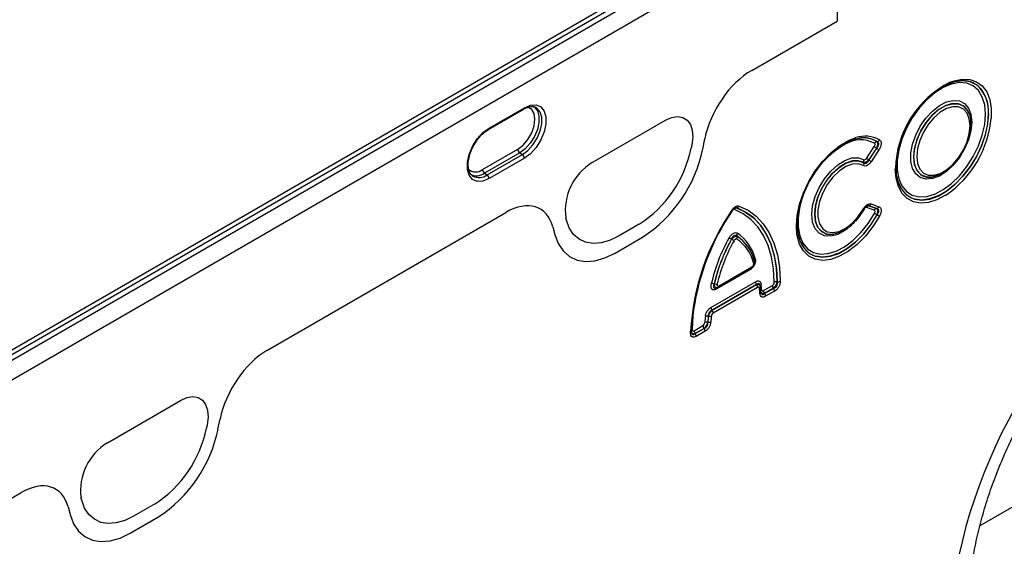
# Model space of a CAD drawing. Units: millimetres. Extents: x 3510 to 5339, y 3568 to 4583.
# Drawn here: x 4846 to 5004, y 3813 to 3897 of the extents above; entities that cross this region are included whole.
import ezdxf

# ---------------------------------------------------------------- set-up
doc = ezdxf.new("R2010")
doc.units = ezdxf.units.MM
doc.layers.add('3010230', color=7, linetype='Continuous')

# ---------------------------------------------------------------- blocks, each defined once
blk = doc.blocks.new('1261055_002_ISO_view')
for p, q in [((445.21, 149.32), (94.37, -53.22)), ((447.29, 149.75), (94.44, -53.94)), ((95.15, -54.39), (447.99, 149.3)), ((449.33, 146.9), (96.49, -56.8)), ((449.33, 146.9), (449.33, 127.99)), ((435.62, 120.07), (449.33, 127.99)), ((435.62, 120.07), (449.33, 127.99)), ((449.33, 128.98), (449.33, 127.99)), ((468.72, 118.35), (468.71, 118.34)), ((393.37, 110.59), (399.03, 113.86)), ((393.47, 110.82), (399.13, 114.09)), ((470.51, 113.14), (470.48, 113.23)), ((470.52, 113.13), (470.51, 113.14)), ((410.02, 105.29), (421.76, 112.07)), ((410.02, 105.29), (421.76, 112.07)), ((427.76, 107.47), (428.09, 109.1)), ((427.76, 107.47), (428.09, 109.1)), ((392.41, 104.19), (398.07, 107.46)), ((426.01, 108.14), (425.9, 107.63)), ((426.01, 108.14), (425.9, 107.63)), ((454.04, 105.97), (455.29, 107.86)), ((455.65, 107.6), (454.4, 105.71)), ((454.41, 105.7), (455.67, 107.6)), ((398.39, 106.86), (392.74, 103.6)), ((393.15, 103.32), (398.81, 106.58)), ((399.13, 105.99), (393.47, 102.72)), ((398.39, 106.86), (398.81, 106.58)), ((456.04, 107.34), (454.78, 105.43)), ((390.79, 103.18), (390.86, 103.14)), ((392.74, 103.6), (393.15, 103.32)), ((464.64, 102.97), (464.65, 102.97)), ((459.6, 101.17), (459.15, 102.16)), ((459.23, 101.93), (459.24, 101.91)), ((433.21, 98.04), (433.2, 98.04)), ((455.29, 97.65), (454.04, 98.1)), ((454.4, 98.38), (455.65, 97.93)), ((455.67, 97.93), (454.41, 98.38)), ((454.78, 98.67), (456.04, 98.22)), ((357.83, 75.17), (396.16, 97.3)), ((357.83, 75.17), (396.16, 97.3)), ((405.88, 96.07), (405.77, 96.46)), ((405.88, 96.07), (405.77, 96.46)), ((403.69, 95.01), (404.03, 93.78)), ((403.69, 95.01), (404.03, 93.78)), ((417.56, 95.42), (414.22, 93.49)), ((417.56, 95.42), (414.22, 93.49)), ((413.68, 90.79), (418.1, 93.35)), ((413.68, 90.79), (418.1, 93.35)), ((448.76, 93.8), (448.77, 93.8)), ((435.82, 90.24), (435.81, 90.25)), ((430.37, 85.55), (435.63, 88.58)), ((435.29, 88.09), (430.01, 85.04)), ((430.26, 85.32), (435.53, 88.36)), ((429.08, 82.07), (436.22, 86.19)), ((436.39, 85.75), (429.25, 81.62)), ((429.26, 81.61), (436.4, 85.73)), ((436.4, 85.73), (436.39, 85.75)), ((437.09, 84.54), (437.01, 85.42)), ((437.51, 84.77), (438.93, 85.59)), ((439.7, 86.2), (439.72, 86.19)), ((436.57, 85.28), (429.43, 81.16)), ((429.94, 85.19), (430.08, 85.23)), ((439.1, 85.14), (437.68, 84.32)), ((437.68, 84.3), (439.11, 85.13)), ((437.68, 84.32), (437.68, 84.3)), ((439.29, 84.68), (437.85, 83.86)), ((439.11, 85.13), (439.1, 85.14)), ((428.66, 80.66), (428.65, 80.67)), ((429.25, 81.62), (429.26, 81.61)), ((426.37, 78.34), (427.79, 79.16)), ((428.56, 79.71), (428.58, 79.7)), ((425.81, 77.96), (425.81, 78.25)), ((427.96, 78.71), (426.54, 77.89)), ((426.54, 77.87), (427.98, 78.7)), ((426.54, 77.89), (426.54, 77.87)), ((428.15, 78.25), (426.72, 77.43)), ((427.98, 78.7), (427.96, 78.71)), ((332.23, 60.39), (343.98, 67.17)), ((332.23, 60.39), (343.98, 67.17)), ((503.2, 64.96), (472.24, 47.08)), ((348.23, 63.24), (348.12, 62.72)), ((348.23, 63.24), (348.12, 62.72)), ((349.97, 62.57), (350.3, 64.19)), ((349.97, 62.57), (350.3, 64.19)), ((227.44, -0.11), (318.38, 52.39)), ((227.44, -0.11), (318.38, 52.39)), ((328.1, 51.17), (327.99, 51.56)), ((328.1, 51.17), (327.99, 51.56)), ((325.91, 50.11), (326.24, 48.87)), ((325.91, 50.11), (326.24, 48.87)), ((339.78, 50.52), (336.44, 48.59)), ((339.78, 50.52), (336.44, 48.59)), ((335.89, 45.89), (340.32, 48.45)), ((335.89, 45.89), (340.32, 48.45))]:
    blk.add_line(p, q)
at = {"flags": 128}
for points in [[(467.46, 118.19), (468.09, 118.42), (469.41, 118.69), (470.63, 118.63), (471.71, 118.26), (472.62, 117.58), (473.33, 116.62), (473.81, 115.41), (474.06, 113.98), (474.06, 112.43)], [(472.08, 117.45), (471.68, 117.77), (470.67, 118.25), (469.51, 118.41), (468.23, 118.25), (466.89, 117.76), (465.52, 116.97), (464.18, 115.91), (462.9, 114.6), (461.74, 113.1), (460.73, 111.45), (459.9, 109.71), (459.29, 107.95), (458.92, 106.21), (458.79, 104.57), (458.79, 104.56)], [(473.12, 113.05), (473, 114.53), (472.61, 115.8), (472, 116.83), (471.16, 117.58), (470.14, 118.01), (468.97, 118.11), (467.7, 117.89), (466.36, 117.34), (465.01, 116.48), (463.7, 115.36), (462.47, 114), (461.37, 112.46), (460.44, 110.8), (459.71, 109.06), (459.21, 107.33), (458.95, 105.65), (458.95, 104.09), (459.21, 102.71), (459.71, 101.55), (460.44, 100.66), (461.37, 100.07), (462.47, 99.8), (463.7, 99.86), (464.95, 100.22)], [(398.07, 107.46), (398.92, 108.11), (399.7, 109.01), (400.31, 110.07), (400.7, 111.18), (400.83, 112.25), (400.7, 113.16), (400.31, 113.82), (399.7, 114.17), (399.67, 114.18)], [(400.46, 114.35), (400.75, 114.18), (401.23, 113.6), (401.48, 112.76), (401.48, 111.73), (401.23, 110.61), (400.75, 109.47), (400.08, 108.41), (399.27, 107.52), (398.39, 106.86)], [(398.81, 106.58), (399.7, 107.24), (400.51, 108.15), (401.19, 109.22), (401.68, 110.37), (401.93, 111.51), (401.93, 112.55), (401.68, 113.39), (401.19, 113.99), (400.87, 114.17)], [(399.13, 114.09), (400.12, 114.49), (401.03, 114.54), (401.78, 114.22), (402.32, 113.56), (402.6, 112.62), (402.6, 111.47), (402.32, 110.2), (401.78, 108.92), (401.03, 107.73), (400.12, 106.72), (399.13, 105.99)], [(470.92, 111.78), (470.78, 110.4), (470.4, 108.94), (469.77, 107.48), (468.94, 106.1), (467.96, 104.88), (466.87, 103.88), (465.74, 103.14), (464.62, 102.73), (463.58, 102.64), (462.66, 102.9), (461.93, 103.49), (461.42, 104.36), (461.16, 105.49), (461.16, 106.8), (461.42, 108.23), (461.93, 109.7), (462.66, 111.12), (463.58, 112.43), (464.62, 113.55), (465.74, 114.43), (466.87, 115.01), (467.96, 115.26), (468.94, 115.17), (469.77, 114.75), (470.4, 114.01), (470.78, 113), (470.92, 111.78)], [(470.48, 113.23), (470.26, 113.66), (469.63, 114.35), (468.8, 114.72), (467.82, 114.75), (466.75, 114.43), (465.64, 113.79), (464.57, 112.87), (463.59, 111.71), (462.76, 110.38), (462.13, 108.97), (461.74, 107.55), (461.6, 106.2), (461.74, 105.01), (462.13, 104.04), (462.73, 103.37)], [(462.77, 103.36), (462.15, 104.04), (461.75, 105.01), (461.62, 106.2), (461.75, 107.54), (462.15, 108.96), (462.77, 110.37), (463.6, 111.7), (464.58, 112.86), (465.65, 113.78), (466.76, 114.42), (467.83, 114.73), (468.81, 114.71), (469.64, 114.34), (470.26, 113.65), (470.52, 113.13)], [(462.1, 106.28), (462.22, 105.16), (462.59, 104.26), (463.17, 103.62), (463.94, 103.27), (464.86, 103.25), (465.86, 103.54), (466.89, 104.14), (467.89, 105), (468.81, 106.08), (469.58, 107.32), (470.17, 108.64), (470.53, 109.96), (470.66, 111.22), (470.53, 112.33), (470.17, 113.23), (469.58, 113.87), (468.81, 114.22), (467.89, 114.24), (466.89, 113.95), (465.86, 113.36), (464.86, 112.49), (463.94, 111.41), (463.17, 110.17), (462.59, 108.86), (462.22, 107.53), (462.1, 106.28)], [(421.76, 112.07), (422.76, 112.52), (423.71, 112.67), (424.55, 112.53), (425.25, 112.1), (425.77, 111.4), (426.07, 110.48), (426.15, 109.37), (426.01, 108.14)], [(421.76, 112.07), (422.76, 112.52), (423.71, 112.67), (424.55, 112.53), (425.25, 112.1), (425.77, 111.4), (426.07, 110.48), (426.15, 109.37), (426.01, 108.14)], [(459.62, 101.12), (459.9, 100.7), (460.73, 99.92), (461.74, 99.44), (462.9, 99.28), (464.18, 99.44), (465.52, 99.93), (466.89, 100.72), (468.23, 101.79), (469.51, 103.09), (470.67, 104.59), (471.68, 106.24), (472.51, 107.98), (473.11, 109.74), (473.49, 111.48), (473.62, 113.12)], [(473.6, 113.13), (473.47, 111.48), (473.1, 109.75), (472.49, 107.98), (471.67, 106.25), (470.66, 104.6), (469.49, 103.1), (468.22, 101.8), (466.88, 100.73), (465.51, 99.94), (464.17, 99.46), (462.89, 99.29), (461.85, 99.42)], [(464.95, 100.22), (465.01, 100.25), (466.36, 100.96), (467.7, 101.95), (468.97, 103.19), (470.14, 104.65), (471.16, 106.26), (472, 107.97), (472.61, 109.71), (473, 111.42), (473.12, 113.05)], [(470.52, 113.13), (470.66, 112.68), (470.79, 111.49)], [(393.47, 102.72), (392.49, 102.32), (391.58, 102.27), (390.82, 102.59), (390.28, 103.25), (390, 104.19), (390, 105.35), (390.28, 106.61), (390.82, 107.89), (391.58, 109.08), (392.49, 110.09), (393.47, 110.82)], [(470.79, 111.49), (470.66, 110.15), (470.26, 108.73), (469.64, 107.32), (468.81, 105.99), (467.83, 104.83), (466.76, 103.91), (465.65, 103.27), (464.58, 102.96), (463.6, 102.99), (462.77, 103.35), (462.77, 103.36)], [(442.88, 93.81), (442.79, 95.13), (442.92, 96.83), (443.3, 98.63), (443.93, 100.45), (444.78, 102.25), (445.82, 103.96), (447.02, 105.52), (448.33, 106.88), (449.72, 107.99), (451.14, 108.83), (452.35, 109.3)], [(455.73, 108.66), (454.72, 109.11), (453.55, 109.25), (452.28, 109.06), (450.94, 108.56), (449.58, 107.76), (448.25, 106.69), (446.98, 105.38), (445.83, 103.88), (444.83, 102.24), (444.02, 100.52), (443.41, 98.76), (443.04, 97.04), (442.92, 95.4), (443.04, 93.91), (443.41, 92.62), (444.02, 91.56), (444.83, 90.77), (445.78, 90.3)], [(450.91, 94.65), (450.56, 94.39), (449.41, 93.77), (448.29, 93.49), (447.28, 93.55), (446.43, 93.96), (445.79, 94.7), (445.39, 95.72), (445.25, 96.96), (445.39, 98.36), (445.79, 99.84), (446.43, 101.32), (447.28, 102.71), (448.29, 103.94), (449.41, 104.94), (450.56, 105.65), (451.69, 106.04), (452.73, 106.08), (453.64, 105.76), (453.64, 105.76)], [(453.59, 105.29), (452.75, 105.59), (451.77, 105.55), (450.7, 105.19), (449.62, 104.52), (448.58, 103.59), (447.63, 102.43), (446.84, 101.13), (446.23, 99.74), (445.86, 98.35), (445.73, 97.04), (445.86, 95.87), (446.23, 94.91), (446.84, 94.22), (447.63, 93.84), (448.58, 93.78), (448.76, 93.8)], [(448.77, 93.8), (448.6, 93.78), (447.65, 93.84), (446.85, 94.23), (446.25, 94.91), (445.87, 95.87), (445.75, 97.04), (445.87, 98.35), (446.25, 99.74), (446.85, 101.12), (447.65, 102.43), (448.6, 103.58), (449.64, 104.51), (450.72, 105.18), (451.78, 105.54), (452.76, 105.57), (453.6, 105.28), (453.6, 105.28)], [(453.56, 104.81), (452.72, 105.09), (451.75, 105.03), (450.7, 104.64), (449.64, 103.93), (448.64, 102.96), (447.75, 101.77), (447.02, 100.46), (446.52, 99.08), (446.25, 97.74), (446.25, 96.52), (446.52, 95.48), (447.02, 94.69), (447.75, 94.21), (448.64, 94.06), (449.64, 94.24), (450.7, 94.76), (451.75, 95.58), (452.72, 96.64), (453.56, 97.88)], [(466.75, 100.07), (466.72, 100.05), (465.34, 99.32), (463.99, 98.9), (462.72, 98.79), (461.57, 99.01), (460.57, 99.53), (459.75, 100.36), (459.15, 101.45), (458.79, 102.77), (458.66, 104.29)], [(459.24, 101.91), (459.29, 101.77), (459.62, 101.12)], [(433.2, 98.04), (434.63, 97.36), (435.91, 96.43), (437.03, 95.24), (437.96, 93.82), (438.7, 92.19), (439.24, 90.36), (439.58, 88.35), (439.7, 86.2)], [(439.72, 86.19), (439.6, 88.35), (439.26, 90.36), (438.72, 92.19), (437.98, 93.82), (437.04, 95.24), (435.93, 96.43), (434.64, 97.36), (433.21, 98.04)], [(433.57, 98.32), (435.03, 97.64), (436.34, 96.68), (437.47, 95.48), (438.42, 94.04), (439.18, 92.37), (439.73, 90.51), (440.07, 88.46), (440.2, 86.27)], [(432.49, 97.59), (432.49, 97.59), (432.48, 97.59), (432.47, 97.59), (432.45, 97.6)], [(439.23, 86.12), (439.11, 88.24), (438.78, 90.21), (438.24, 92.01), (437.51, 93.61), (436.6, 95.01), (435.5, 96.17), (434.24, 97.09), (432.84, 97.75)], [(456.13, 96.73), (455.07, 95.04), (453.85, 93.5), (452.53, 92.16), (451.14, 91.07), (449.72, 90.27), (448.33, 89.78), (447.02, 89.62), (445.82, 89.8), (444.78, 90.31), (443.93, 91.13), (443.3, 92.23), (442.92, 93.58), (442.88, 93.81)], [(443.11, 96.77), (443.08, 96.49), (443.08, 94.92), (443.34, 93.54), (443.84, 92.38), (444.58, 91.49), (445.51, 90.9), (446.62, 90.63), (447.85, 90.7), (449.17, 91.1), (450.52, 91.81), (451.86, 92.82), (453.14, 94.07), (454.3, 95.54), (455.32, 97.15)], [(445.78, 90.3), (445.83, 90.28), (446.98, 90.11), (448.25, 90.27), (449.58, 90.74), (450.94, 91.51), (452.28, 92.55), (453.55, 93.83), (454.72, 95.32), (455.73, 96.94)], [(455.71, 96.94), (454.7, 95.32), (453.53, 93.84), (452.26, 92.56), (450.92, 91.51), (449.57, 90.75), (448.23, 90.28), (446.97, 90.13), (445.85, 90.29)], [(453.64, 97.83), (452.73, 96.48), (452.26, 95.91)], [(414.22, 93.49), (412.81, 92.81), (411.44, 92.42), (410.15, 92.32), (408.96, 92.52), (407.92, 93.01), (407.04, 93.78), (406.35, 94.81), (405.88, 96.07)], [(414.22, 93.49), (412.81, 92.81), (411.44, 92.42), (410.15, 92.32), (408.96, 92.52), (407.92, 93.01), (407.04, 93.78), (406.35, 94.81), (405.88, 96.07)], [(404.03, 93.78), (404.58, 92.32), (405.37, 91.13), (406.38, 90.24), (407.59, 89.67), (408.97, 89.44), (410.46, 89.55), (412.05, 90.01), (413.68, 90.79)], [(404.03, 93.78), (404.58, 92.32), (405.37, 91.13), (406.38, 90.24), (407.59, 89.67), (408.97, 89.44), (410.46, 89.55), (412.05, 90.01), (413.68, 90.79)], [(449.98, 94.2), (449.64, 94.05), (448.77, 93.8)], [(426.29, 81.69), (426.19, 80.78), (426.07, 78.52)], [(425.95, 78.16), (425.95, 78.19), (425.94, 78.23)], [(343.98, 67.17), (344.98, 67.61), (345.93, 67.77), (346.77, 67.63), (347.47, 67.2), (347.98, 66.5), (348.29, 65.58), (348.37, 64.47), (348.23, 63.24)], [(343.98, 67.17), (344.98, 67.61), (345.93, 67.77), (346.77, 67.63), (347.47, 67.2), (347.98, 66.5), (348.29, 65.58), (348.37, 64.47), (348.23, 63.24)], [(336.44, 48.59), (335.03, 47.91), (333.66, 47.52), (332.37, 47.42), (331.18, 47.62), (330.14, 48.11), (329.26, 48.88), (328.57, 49.91), (328.1, 51.17)], [(336.44, 48.59), (335.03, 47.91), (333.66, 47.52), (332.37, 47.42), (331.18, 47.62), (330.14, 48.11), (329.26, 48.88), (328.57, 49.91), (328.1, 51.17)], [(326.24, 48.87), (326.79, 47.41), (327.59, 46.22), (328.6, 45.33), (329.81, 44.76), (331.18, 44.53), (332.68, 44.65), (334.27, 45.11), (335.89, 45.89)], [(326.24, 48.87), (326.79, 47.41), (327.59, 46.22), (328.6, 45.33), (329.81, 44.76), (331.18, 44.53), (332.68, 44.65), (334.27, 45.11), (335.89, 45.89)]]:
    blk.add_lwpolyline(points, dxfattribs=at)
for centre, radius, start, end in [((474.76, 103.84), 16.1, 116.9263, 178.3836), ((469.49, 114.51), 3.92, 53.1763, 101.5312), ((468.09, 113.58), 5.53, 355.2903, 47.2517), ((467.96, 113.55), 5.67, 355.6456, 43.3733), ((398.88, 114.06), 0.249, 305.3268, 5.9854), ((457.19, 114.06), 16.95, 304.3445, 354.4761), ((393.23, 110.8), 0.249, 305.1025, 6.0053), ((453.82, 104.89), 4.64, 60.2516, 108.4872), ((453.59, 105.18), 4.08, 58.6897, 100.7534), ((398.85, 107.5), 0.777, 182.8011, 234.3108), ((407.16, 111.48), 19.14, 302.9339, 348.3722), ((407.16, 111.48), 19.14, 302.9339, 348.3722), ((406.06, 111.94), 22.15, 302.9339, 348.3722), ((406.06, 111.94), 22.15, 302.9339, 348.3722), ((458.25, 95.04), 15.24, 119.9897, 173.4848), ((453.1, 104.23), 4.71, 61.9108, 121.6011), ((457.8, 110.96), 3.98, 231.025, 237.4504), ((455.79, 108.12), 0.54, 98.2841, 150.4482), ((453.53, 104.24), 3.98, 51.025, 57.4504), ((455.66, 109.19), 0.541, 278.2672, 330.4094), ((398.35, 105.95), 0.777, 2.8011, 54.3108), ((456.55, 109.07), 3.98, 231.025, 237.4504), ((414.7, 97.61), 9, 121.3589, 187.3348), ((414.7, 97.61), 9, 121.3589, 187.3348), ((454.08, 105.48), 0.528, 148.0764, 201.0904), ((453.11, 105.09), 0.528, 328.0334, 21.0726), ((452.27, 102.34), 3.98, 51.025, 57.4504), ((391.31, 105.5), 1.71, 226.6313, 310.0447), ((391.47, 105.3), 2.12, 239.8008, 306.677), ((391.86, 105.07), 2.18, 242.6476, 306.4244), ((393.19, 104.23), 0.777, 182.8011, 234.3108), ((392.7, 102.69), 0.777, 2.8011, 54.3108), ((463.11, 103.43), 4.2, 185.3566, 252.654), ((464.16, 105.4), 2.48, 234.8919, 281.0504), ((433.29, 97.55), 0.496, 100.3236, 155.5841), ((433.12, 98.53), 0.496, 280.3279, 335.596), ((454.49, 97.89), 0.495, 100.3539, 155.6696), ((454.33, 98.87), 0.495, 280.3539, 335.6696), ((455.58, 98.42), 0.495, 280.3539, 335.6696), ((463.73, 76.16), 37.98, 145.513, 176.8339), ((463.08, 76.53), 37.18, 145.4774, 177.3708), ((463.96, 76.16), 38.07, 145.8403, 171.6421), ((432.37, 97.54), 0.131, 19.9887, 62.8466), ((454.24, 99.04), 1.34, 239.6301, 243.5442), ((455.74, 97.45), 0.495, 100.3539, 155.6696), ((449.1, 85.13), 13.54, 60.7446, 62.63), ((462.13, 108.38), 13.11, 240.7692, 242.7168), ((455.35, 79.91), 26.89, 150.3113, 167.1781), ((420.94, 72.85), 23.18, 60.4357, 61.5366), ((433.74, 93.7), 0.525, 147.6856, 200.9294), ((432.78, 93.31), 0.524, 327.6623, 20.9199), ((429.53, 87.93), 6.71, 14.1402, 56.3122), ((429.54, 87.92), 6.71, 14.2054, 56.2621), ((429.48, 88.25), 6.89, 14.1402, 56.3122), ((455.15, 80.03), 26.21, 150.3113, 167.1781), ((455.15, 80.03), 26.19, 150.3329, 167.1506), ((454.95, 80.15), 25.51, 150.3329, 167.1506), ((443.45, 112.5), 22.42, 240.4503, 241.5885), ((429.59, 87.6), 6.53, 14.2054, 56.2621), ((447.1, 94.05), 3.96, 198.9376, 251.5235), ((435.4, 88.55), 0.24, 304.0471, 7.2651), ((435.72, 89.47), 0.339, 307.3699, 16.3522), ((436.39, 89.65), 0.364, 129.1315, 185.4565), ((435.61, 88.1), 0.327, 155.2005, 181.7672), ((429.31, 84.9), 0.989, 72.9185, 100.0158), ((429.91, 86.8), 0.99, 252.897, 279.9625), ((430.13, 85.52), 0.24, 304.2392, 7.2455), ((436.98, 86.23), 0.765, 182.6034, 219.2027), ((435.8, 85.25), 0.765, 2.6034, 39.2027), ((436.7, 85.41), 0.304, 302.124, 1.8596), ((437.27, 85.56), 0.291, 120.6607, 183.4935), ((423.78, 84.09), 13.45, 3.5564, 7.3595), ((439.69, 85.62), 0.765, 182.6034, 219.2027), ((439.59, 85.45), 0.761, 81.0641, 117.9175), ((439.84, 86.94), 0.761, 261.0536, 297.897), ((430.24, 85.07), 0.238, 122.5392, 187.4171), ((424.2, 83.52), 12.77, 3.5304, 7.3304), ((436.81, 84.55), 0.279, 298.5409, 357.9784), ((437.36, 84.66), 0.308, 120.0873, 163.1304), ((438.27, 84.81), 0.765, 182.6034, 219.2027), ((437.09, 83.82), 0.765, 2.6034, 39.2027), ((438.52, 84.65), 0.765, 2.6034, 39.2027), ((446.42, 78.58), 18.36, 173.5364, 176.6266), ((428.46, 79.85), 0.846, 76.9326, 109.369), ((446.43, 78.66), 17.89, 173.5364, 176.6266), ((446.42, 78.66), 17.87, 173.5585, 176.6493), ((428.85, 81.49), 0.845, 256.9468, 289.4), ((446.43, 78.74), 17.4, 173.5585, 176.6493), ((429.84, 82.11), 0.765, 182.6034, 219.2027), ((428.67, 81.13), 0.765, 2.6034, 39.2027), ((428.55, 79.19), 0.765, 182.6034, 219.2027), ((428.41, 78.93), 0.801, 78.8558, 113.4616), ((428.74, 80.49), 0.801, 258.8695, 293.4899), ((425.72, 78.18), 0.235, 292.0499, 356.3817), ((426.21, 78.24), 0.309, 117.3031, 149.9107), ((427.13, 78.38), 0.765, 182.6034, 219.2027), ((425.95, 77.39), 0.765, 2.6034, 39.2027), ((427.38, 78.22), 0.765, 2.6034, 39.2027), ((329.38, 66.58), 19.14, 302.9339, 348.3722), ((329.38, 66.58), 19.14, 302.9339, 348.3722), ((328.28, 67.03), 22.15, 302.9339, 348.3722), ((328.28, 67.03), 22.15, 302.9339, 348.3722), ((336.92, 52.71), 9, 121.3589, 187.3348), ((336.92, 52.71), 9, 121.3589, 187.3348)]:
    blk.add_arc(centre, radius, start, end)
for centre, major_axis, ratio, start_param, end_param in [((435.67, 111.11), (5.57, 9.51), 0.581304, 0.796021, 2.100446), ((435.67, 111.11), (5.57, 9.51), 0.581304, 0.796021, 2.100446), ((396.11, 88.27), (5.6, 9.57), 0.573428, 5.767766, 7.072191), ((396.11, 88.27), (5.6, 9.57), 0.573428, 5.767766, 7.072191), ((504.96, 43.78), (20.73, 49.67), 0.634291, 0.693409, 2.075322), ((357.89, 66.2), (5.57, 9.51), 0.581304, 0.796021, 2.100446), ((357.89, 66.2), (5.57, 9.51), 0.581304, 0.796021, 2.100446), ((318.33, 43.37), (5.6, 9.57), 0.573428, 5.767766, 7.072191), ((318.33, 43.37), (5.6, 9.57), 0.573428, 5.767766, 7.072191)]:
    blk.add_ellipse(centre, major_axis=major_axis, ratio=ratio, start_param=start_param, end_param=end_param)
for points, knots in [([(399.03, 113.86), (399.16, 113.93), (399.56, 114.14), (400.17, 114.29), (400.64, 114.29), (400.83, 114.17), (400.86, 114.15)], [0, 0, 0, 0, 0.18653, 0.543609, 0.902492, 1, 1, 1, 1]), ([(390.97, 107.92), (391.06, 108.11), (391.34, 108.65), (391.96, 109.44), (392.69, 110.16), (393.17, 110.46), (393.37, 110.59)], [0, 0, 0, 0, 0.164797, 0.469133, 0.772139, 1, 1, 1, 1]), ([(390.86, 103.17), (390.8, 103.2), (390.58, 103.31), (390.33, 103.71), (390.12, 104.41), (390.09, 105.32), (390.29, 106.36), (390.59, 107.26), (390.88, 107.76), (390.97, 107.92)], [0, 0, 0, 0, 0.06703, 0.236852, 0.400022, 0.573865, 0.746749, 0.920211, 1, 1, 1, 1]), ([(455.29, 107.86), (455.32, 107.91), (455.35, 107.96), (455.39, 108.07), (455.41, 108.13), (455.41, 108.23), (455.41, 108.27), (455.37, 108.34), (455.35, 108.37), (455.32, 108.39)], [0, 0, 0, 0, 0.25, 0.25, 0.5, 0.5, 0.75, 0.75, 1, 1, 1, 1]), ([(455.71, 108.66), (455.74, 108.62), (455.77, 108.57), (455.8, 108.42), (455.8, 108.34), (455.79, 108.14), (455.77, 108.04), (455.72, 107.82), (455.69, 107.71), (455.65, 107.6)], [0, 0, 0, 0, 0.25, 0.25, 0.5, 0.5, 0.75, 0.75, 1, 1, 1, 1]), ([(455.67, 107.6), (455.76, 107.69), (455.84, 107.79), (455.96, 108), (456, 108.12), (456.01, 108.28), (456, 108.33), (455.98, 108.42), (455.96, 108.46), (455.88, 108.57), (455.81, 108.62), (455.73, 108.66)], [0, 0, 0, 0, 0.25, 0.25, 0.5, 0.5, 0.625, 0.625, 0.75, 0.75, 1, 1, 1, 1]), ([(456.13, 108.92), (456.17, 108.9), (456.21, 108.86), (456.28, 108.78), (456.31, 108.73), (456.36, 108.63), (456.37, 108.57), (456.39, 108.44), (456.4, 108.36), (456.38, 108.14), (456.35, 107.97), (456.22, 107.65), (456.13, 107.49), (456.04, 107.34)], [0, 0, 0, 0, 0.125, 0.125, 0.25, 0.25, 0.375, 0.375, 0.5, 0.5, 0.75, 0.75, 1, 1, 1, 1]), ([(453.64, 105.76), (453.69, 105.73), (453.76, 105.73), (453.91, 105.81), (453.98, 105.88), (454.04, 105.97)], [0, 0, 0, 0, 0.5, 0.5, 1, 1, 1, 1]), ([(454.78, 105.43), (454.69, 105.3), (454.59, 105.18), (454.38, 104.97), (454.27, 104.88), (454.04, 104.77), (453.93, 104.74), (453.73, 104.74), (453.64, 104.76), (453.56, 104.81)], [0, 0, 0, 0, 0.25, 0.25, 0.5, 0.5, 0.75, 0.75, 1, 1, 1, 1]), ([(454.4, 105.71), (454.26, 105.57), (454.09, 105.44), (453.8, 105.29), (453.68, 105.27), (453.59, 105.29)], [0, 0, 0, 0, 0.5, 0.5, 1, 1, 1, 1]), ([(453.6, 105.28), (453.66, 105.23), (453.73, 105.2), (453.88, 105.17), (453.96, 105.18), (454.12, 105.27), (454.19, 105.33), (454.32, 105.5), (454.37, 105.59), (454.41, 105.7)], [0, 0, 0, 0, 0.25, 0.25, 0.5, 0.5, 0.75, 0.75, 1, 1, 1, 1]), ([(459.15, 102.16), (459.15, 102.16), (458.99, 102.5), (458.86, 103.29), (458.83, 104.13), (458.81, 104.5)], [0, 0, 0, 0, 0.000026, 0.56275, 1, 1, 1, 1]), ([(432.43, 97.66), (432.51, 97.78), (432.6, 97.9), (432.79, 98.1), (432.9, 98.18), (433.21, 98.36), (433.41, 98.38), (433.57, 98.32)], [0, 0, 0, 0, 0.25, 0.25, 0.5, 0.5, 1, 1, 1, 1]), ([(432.49, 97.59), (432.51, 97.62), (432.58, 97.73), (432.72, 97.88), (432.88, 98.01), (432.97, 98.05), (432.99, 98.05), (432.99, 98.05)], [0, 0, 0, 0, 0.124214, 0.448033, 0.709657, 0.985027, 1, 1, 1, 1]), ([(432.91, 98.02), (432.93, 98.03), (433.02, 98.06), (433.12, 98.06), (433.19, 98.04), (433.2, 98.04)], [0, 0, 0, 0, 0.249149, 0.900504, 1, 1, 1, 1]), ([(433.21, 98.04), (433.21, 98.04), (433.16, 98.07), (433.09, 98.08), (433.01, 98.05), (432.99, 98.04)], [0, 0, 0, 0, 0.10952, 0.8004, 1, 1, 1, 1]), ([(453.56, 97.88), (453.64, 98.02), (453.73, 98.15), (453.93, 98.38), (454.04, 98.48), (454.26, 98.63), (454.38, 98.67), (454.59, 98.71), (454.69, 98.7), (454.78, 98.67)], [0, 0, 0, 0, 0.25, 0.25, 0.5, 0.5, 0.75, 0.75, 1, 1, 1, 1]), ([(453.64, 97.84), (453.66, 97.87), (453.72, 97.99), (453.86, 98.16), (454.02, 98.31), (454.13, 98.38), (454.16, 98.38), (454.17, 98.38)], [0, 0, 0, 0, 0.114266, 0.43356, 0.68454, 0.945562, 1, 1, 1, 1]), ([(454.04, 98.1), (453.98, 98.12), (453.91, 98.11), (453.76, 98.01), (453.69, 97.93), (453.64, 97.83)], [0, 0, 0, 0, 0.5, 0.5, 1, 1, 1, 1]), ([(454.09, 98.35), (454.12, 98.36), (454.23, 98.41), (454.33, 98.39), (454.4, 98.38)], [0, 0, 0, 0, 0.338384, 1, 1, 1, 1]), ([(454.41, 98.38), (454.39, 98.39), (454.33, 98.42), (454.25, 98.42), (454.18, 98.39), (454.17, 98.38)], [0, 0, 0, 0, 0.3207935, 0.9078969, 1, 1, 1, 1]), ([(456.04, 98.22), (456.08, 98.2), (456.13, 98.17), (456.21, 98.11), (456.25, 98.07), (456.31, 97.98), (456.34, 97.93), (456.38, 97.82), (456.39, 97.75), (456.4, 97.54), (456.38, 97.38), (456.28, 97.06), (456.21, 96.89), (456.13, 96.73)], [0, 0, 0, 0, 0.125, 0.125, 0.25, 0.25, 0.375, 0.375, 0.5, 0.5, 0.75, 0.75, 1, 1, 1, 1]), ([(432.84, 97.75), (432.78, 97.77), (432.72, 97.77), (432.58, 97.69), (432.51, 97.62), (432.46, 97.53)], [0, 0, 0, 0, 0.5, 0.5, 1, 1, 1, 1]), ([(452.46, 96.2), (452.62, 96.39), (453.06, 96.88), (453.42, 97.47), (453.64, 97.84)], [0, 0, 0, 0, 0.380422, 1, 1, 1, 1]), ([(455.32, 97.15), (455.35, 97.21), (455.37, 97.26), (455.41, 97.37), (455.41, 97.42), (455.41, 97.52), (455.39, 97.56), (455.35, 97.62), (455.32, 97.64), (455.29, 97.65)], [0, 0, 0, 0, 0.25, 0.25, 0.5, 0.5, 0.75, 0.75, 1, 1, 1, 1]), ([(455.65, 97.93), (455.69, 97.91), (455.73, 97.86), (455.77, 97.74), (455.79, 97.66), (455.8, 97.48), (455.8, 97.38), (455.77, 97.17), (455.74, 97.05), (455.71, 96.94)], [0, 0, 0, 0, 0.25, 0.25, 0.5, 0.5, 0.75, 0.75, 1, 1, 1, 1]), ([(455.73, 96.94), (455.81, 97.04), (455.88, 97.15), (455.98, 97.36), (456.01, 97.48), (456, 97.62), (455.99, 97.67), (455.96, 97.75), (455.93, 97.79), (455.84, 97.87), (455.76, 97.91), (455.67, 97.93)], [0, 0, 0, 0, 0.25, 0.25, 0.5, 0.5, 0.625, 0.625, 0.75, 0.75, 1, 1, 1, 1]), ([(450.04, 94.23), (450.38, 94.41), (451.06, 94.8), (451.89, 95.5), (452.32, 96.03), (452.46, 96.2)], [0, 0, 0, 0, 0.396262, 0.810261, 1, 1, 1, 1]), ([(431.99, 93.23), (432.08, 93.38), (432.18, 93.52), (432.35, 93.71), (432.4, 93.77), (432.52, 93.87), (432.58, 93.91), (432.77, 94.02), (432.89, 94.06), (433.11, 94.06), (433.22, 94.04), (433.3, 93.98)], [0, 0, 0, 0, 0.25, 0.25, 0.375, 0.375, 0.5, 0.5, 0.75, 0.75, 1, 1, 1, 1]), ([(433.25, 93.51), (433.19, 93.57), (433.11, 93.61), (432.95, 93.63), (432.86, 93.62), (432.68, 93.52), (432.6, 93.44), (432.47, 93.24), (432.42, 93.13), (432.38, 93.01)], [0, 0, 0, 0, 0.25, 0.25, 0.5, 0.5, 0.75, 0.75, 1, 1, 1, 1]), ([(432.39, 92.99), (432.47, 93.08), (432.55, 93.16), (432.72, 93.29), (432.8, 93.35), (433.04, 93.49), (433.18, 93.52), (433.27, 93.5)], [0, 0, 0, 0, 0.25, 0.25, 0.5, 0.5, 1, 1, 1, 1]), ([(433.22, 93.03), (433.19, 93.05), (433.16, 93.06), (433.08, 93.06), (433.04, 93.04), (432.96, 93), (432.92, 92.96), (432.84, 92.88), (432.81, 92.83), (432.78, 92.78)], [0, 0, 0, 0, 0.25, 0.25, 0.5, 0.5, 0.75, 0.75, 1, 1, 1, 1]), ([(436.16, 89.93), (436.18, 89.86), (436.2, 89.79), (436.21, 89.64), (436.21, 89.55), (436.19, 89.29), (436.14, 89.1), (436.01, 88.83), (435.96, 88.74), (435.84, 88.57), (435.78, 88.49), (435.58, 88.28), (435.43, 88.17), (435.29, 88.09)], [0, 0, 0, 0, 0.125, 0.125, 0.25, 0.25, 0.5, 0.5, 0.625, 0.625, 0.75, 0.75, 1, 1, 1, 1]), ([(435.53, 88.36), (435.53, 88.36), (435.64, 88.4), (435.8, 88.57), (435.96, 88.76), (435.99, 88.87), (435.99, 88.88)], [0, 0, 0, 0, 0.020848, 0.503503, 0.94361, 1, 1, 1, 1]), ([(435.63, 88.58), (435.68, 88.61), (435.73, 88.65), (435.82, 88.74), (435.86, 88.8), (435.92, 88.92), (435.93, 88.99), (435.94, 89.1), (435.94, 89.15), (435.92, 89.2)], [0, 0, 0, 0, 0.25, 0.25, 0.5, 0.5, 0.75, 0.75, 1, 1, 1, 1]), ([(436.04, 89.56), (436.06, 89.48), (436.1, 89.32), (436.07, 89.08), (436.01, 88.95), (435.99, 88.9)], [0, 0, 0, 0, 0.4101048, 0.768441, 1, 1, 1, 1]), ([(430.01, 85.04), (429.93, 85), (429.86, 84.96), (429.72, 84.91), (429.65, 84.89), (429.45, 84.87), (429.33, 84.9), (429.2, 85.03), (429.17, 85.08), (429.12, 85.21), (429.1, 85.28), (429.08, 85.51), (429.09, 85.69), (429.13, 85.88)], [0, 0, 0, 0, 0.125, 0.125, 0.25, 0.25, 0.5, 0.5, 0.625, 0.625, 0.75, 0.75, 1, 1, 1, 1]), ([(429.6, 85.85), (429.56, 85.77), (429.5, 85.61), (429.47, 85.4), (429.51, 85.24), (429.59, 85.18), (429.71, 85.15), (429.82, 85.15), (429.92, 85.19), (429.95, 85.2)], [0, 0, 0, 0, 0.19821, 0.383306, 0.551189, 0.68895, 0.738387, 0.933668, 1, 1, 1, 1]), ([(430.07, 85.24), (430.06, 85.23), (430, 85.2), (429.9, 85.23), (429.78, 85.31), (429.7, 85.46), (429.64, 85.64), (429.62, 85.78), (429.62, 85.85)], [0, 0, 0, 0, 0.050215, 0.251082, 0.460455, 0.643366, 0.824886, 1, 1, 1, 1]), ([(430.08, 85.83), (430.06, 85.76), (430.06, 85.7), (430.07, 85.6), (430.09, 85.56), (430.14, 85.5), (430.18, 85.49), (430.27, 85.5), (430.32, 85.52), (430.37, 85.55)], [0, 0, 0, 0, 0.25, 0.25, 0.5, 0.5, 0.75, 0.75, 1, 1, 1, 1]), ([(430.09, 85.24), (430.13, 85.26), (430.2, 85.27), (430.25, 85.31), (430.26, 85.32)], [0, 0, 0, 0, 0.737456, 1, 1, 1, 1]), ([(436.22, 86.19), (436.33, 86.26), (436.44, 86.3), (436.64, 86.34), (436.74, 86.33), (436.91, 86.26), (436.97, 86.2), (437.07, 86.03), (437.1, 85.93), (437.12, 85.81)], [0, 0, 0, 0, 0.25, 0.25, 0.5, 0.5, 0.75, 0.75, 1, 1, 1, 1]), ([(436.96, 85.6), (436.94, 85.66), (436.9, 85.78), (436.82, 85.86), (436.72, 85.89), (436.65, 85.89), (436.53, 85.85), (436.45, 85.8), (436.39, 85.75)], [0, 0, 0, 0, 0.215638, 0.430017, 0.457243, 0.689817, 0.722347, 1, 1, 1, 1]), ([(436.4, 85.73), (436.47, 85.75), (436.62, 85.78), (436.81, 85.75), (436.93, 85.67), (436.96, 85.59), (436.98, 85.55)], [0, 0, 0, 0, 0.265594, 0.542339, 0.796931, 1, 1, 1, 1]), ([(436.87, 85.15), (436.86, 85.23), (436.82, 85.29), (436.71, 85.34), (436.64, 85.32), (436.57, 85.28)], [0, 0, 0, 0, 0.5, 0.5, 1, 1, 1, 1]), ([(436.99, 85.49), (436.99, 85.52), (436.98, 85.56), (436.97, 85.59), (436.96, 85.6)], [0, 0, 0, 0, 0.756264, 1, 1, 1, 1]), ([(437, 85.42), (437, 85.43), (437.01, 85.48), (436.99, 85.52), (436.97, 85.55)], [0, 0, 0, 0, 0.258429, 1, 1, 1, 1]), ([(436.98, 85.55), (436.98, 85.54), (436.99, 85.52), (436.99, 85.49), (437, 85.47)], [0, 0, 0, 0, 0.3085079, 1, 1, 1, 1]), ([(438.93, 85.59), (439.01, 85.64), (439.09, 85.72), (439.17, 85.87), (439.2, 85.92), (439.22, 86.02), (439.23, 86.07), (439.23, 86.12)], [0, 0, 0, 0, 0.5, 0.5, 0.75, 0.75, 1, 1, 1, 1]), ([(439.7, 86.2), (439.68, 86.11), (439.65, 86.02), (439.57, 85.83), (439.52, 85.73), (439.35, 85.44), (439.22, 85.27), (439.1, 85.14)], [0, 0, 0, 0, 0.25, 0.25, 0.5, 0.5, 1, 1, 1, 1]), ([(439.11, 85.13), (439.21, 85.16), (439.31, 85.21), (439.49, 85.34), (439.57, 85.43), (439.69, 85.64), (439.72, 85.76), (439.75, 85.98), (439.74, 86.09), (439.72, 86.19)], [0, 0, 0, 0, 0.25, 0.25, 0.5, 0.5, 0.75, 0.75, 1, 1, 1, 1]), ([(440.2, 86.27), (440.2, 86.13), (440.18, 85.98), (440.12, 85.74), (440.09, 85.67), (440.03, 85.51), (439.99, 85.43), (439.86, 85.21), (439.76, 85.07), (439.53, 84.85), (439.41, 84.75), (439.29, 84.68)], [0, 0, 0, 0, 0.25, 0.25, 0.375, 0.375, 0.5, 0.5, 0.75, 0.75, 1, 1, 1, 1]), ([(470.27, 34.77), (470.31, 35.35), (470.42, 37.02), (470.76, 39.86), (471.34, 43.31), (472.12, 46.77), (473.08, 50.23), (474.22, 53.65), (475.52, 57), (476.96, 60.27), (478.55, 63.44), (480.26, 66.48), (482.08, 69.38), (484, 72.12), (486, 74.68), (488.07, 77.07), (490.18, 79.26), (492.33, 81.25), (494.5, 83.02), (496.63, 84.56), (498.02, 85.4), (498.69, 85.8)], [0, 0, 0, 0, 0.032371, 0.094424, 0.155409, 0.215247, 0.27389, 0.331315, 0.387529, 0.442564, 0.496484, 0.549375, 0.601348, 0.652533, 0.703078, 0.753143, 0.8029, 0.85253, 0.902222, 0.95211, 1, 1, 1, 1]), ([(437.85, 83.86), (437.74, 83.79), (437.62, 83.74), (437.46, 83.72), (437.41, 83.72), (437.31, 83.73), (437.27, 83.74), (437.14, 83.8), (437.07, 83.88), (436.98, 84.06), (436.95, 84.18), (436.95, 84.31)], [0, 0, 0, 0, 0.25, 0.25, 0.375, 0.375, 0.5, 0.5, 0.75, 0.75, 1, 1, 1, 1]), ([(437.68, 84.32), (437.6, 84.3), (437.45, 84.27), (437.26, 84.3), (437.14, 84.39), (437.1, 84.48), (437.09, 84.52)], [0, 0, 0, 0, 0.264185, 0.540857, 0.793103, 1, 1, 1, 1]), ([(437.11, 84.45), (437.1, 84.46), (437.1, 84.48), (437.1, 84.53), (437.1, 84.55)], [0, 0, 0, 0, 0.530861, 1, 1, 1, 1]), ([(437.11, 84.45), (437.13, 84.38), (437.17, 84.26), (437.25, 84.19), (437.34, 84.15), (437.42, 84.15), (437.54, 84.19), (437.62, 84.25), (437.68, 84.3)], [0, 0, 0, 0, 0.220281, 0.413455, 0.456867, 0.690079, 0.721501, 1, 1, 1, 1]), ([(437.2, 84.92), (437.21, 84.84), (437.24, 84.77), (437.35, 84.71), (437.43, 84.73), (437.51, 84.77)], [0, 0, 0, 0, 0.5, 0.5, 1, 1, 1, 1]), ([(428.18, 80.65), (428.19, 80.78), (428.22, 80.92), (428.32, 81.2), (428.39, 81.34), (428.55, 81.6), (428.65, 81.72), (428.86, 81.93), (428.97, 82.01), (429.08, 82.07)], [0, 0, 0, 0, 0.25, 0.25, 0.5, 0.5, 0.75, 0.75, 1, 1, 1, 1]), ([(429.25, 81.62), (429.16, 81.59), (429.08, 81.55), (428.92, 81.43), (428.84, 81.35), (428.73, 81.17), (428.69, 81.07), (428.64, 80.87), (428.64, 80.77), (428.65, 80.67)], [0, 0, 0, 0, 0.25, 0.25, 0.5, 0.5, 0.75, 0.75, 1, 1, 1, 1]), ([(428.66, 80.66), (428.72, 80.83), (428.81, 81.01), (429.03, 81.35), (429.15, 81.5), (429.26, 81.61)], [0, 0, 0, 0, 0.5, 0.5, 1, 1, 1, 1]), ([(429.43, 81.16), (429.36, 81.12), (429.29, 81.05), (429.18, 80.88), (429.14, 80.78), (429.13, 80.69)], [0, 0, 0, 0, 0.5, 0.5, 1, 1, 1, 1]), ([(427.79, 79.16), (427.87, 79.2), (427.94, 79.28), (428.05, 79.46), (428.09, 79.57), (428.09, 79.66)], [0, 0, 0, 0, 0.5, 0.5, 1, 1, 1, 1]), ([(428.56, 79.71), (428.51, 79.54), (428.42, 79.35), (428.2, 78.99), (428.08, 78.83), (427.96, 78.71)], [0, 0, 0, 0, 0.5, 0.5, 1, 1, 1, 1]), ([(427.98, 78.7), (428.07, 78.73), (428.16, 78.78), (428.33, 78.9), (428.4, 78.99), (428.52, 79.18), (428.56, 79.29), (428.6, 79.5), (428.59, 79.6), (428.58, 79.7)], [0, 0, 0, 0, 0.25, 0.25, 0.5, 0.5, 0.75, 0.75, 1, 1, 1, 1]), ([(429.05, 79.75), (429.05, 79.62), (429.02, 79.47), (428.95, 79.25), (428.92, 79.17), (428.86, 79.03), (428.82, 78.96), (428.69, 78.75), (428.59, 78.62), (428.38, 78.41), (428.26, 78.32), (428.15, 78.25)], [0, 0, 0, 0, 0.25, 0.25, 0.375, 0.375, 0.5, 0.5, 0.75, 0.75, 1, 1, 1, 1]), ([(426.72, 77.43), (426.59, 77.36), (426.47, 77.31), (426.3, 77.28), (426.25, 77.28), (426.15, 77.3), (426.1, 77.32), (425.97, 77.39), (425.91, 77.47), (425.82, 77.69), (425.81, 77.82), (425.81, 77.96)], [0, 0, 0, 0, 0.25, 0.25, 0.375, 0.375, 0.5, 0.5, 0.75, 0.75, 1, 1, 1, 1]), ([(425.97, 78.01), (425.96, 78.02), (425.96, 78.05), (425.96, 78.11), (425.95, 78.16)], [0, 0, 0, 0, 0.263608, 1, 1, 1, 1]), ([(426.54, 77.89), (426.46, 77.88), (426.3, 77.84), (426.12, 77.88), (425.99, 77.97), (425.96, 78.06), (425.95, 78.1)], [0, 0, 0, 0, 0.262831, 0.539825, 0.789368, 1, 1, 1, 1]), ([(425.97, 78.01), (425.99, 77.95), (426.02, 77.83), (426.1, 77.75), (426.19, 77.71), (426.26, 77.71), (426.39, 77.75), (426.48, 77.82), (426.54, 77.87)], [0, 0, 0, 0, 0.221455, 0.402399, 0.45361, 0.649526, 0.719412, 1, 1, 1, 1]), ([(426.07, 78.52), (426.06, 78.42), (426.09, 78.35), (426.18, 78.3), (426.21, 78.29), (426.29, 78.3), (426.33, 78.32), (426.37, 78.34)], [0, 0, 0, 0, 0.5, 0.5, 0.75, 0.75, 1, 1, 1, 1])]:
    blk.add_open_spline(points, degree=3, knots=knots)
for points in [[(455.67, 107.6), (455.67, 107.6), (455.66, 107.6), (455.65, 107.6)], [(455.71, 108.66), (455.72, 108.66), (455.73, 108.66), (455.73, 108.66)], [(453.6, 105.28), (453.6, 105.28), (453.59, 105.29), (453.59, 105.29)], [(454.4, 105.71), (454.41, 105.71), (454.41, 105.7), (454.41, 105.7)], [(454.41, 98.38), (454.41, 98.38), (454.41, 98.38), (454.4, 98.38)], [(455.65, 97.93), (455.66, 97.93), (455.67, 97.93), (455.67, 97.93)], [(455.73, 96.94), (455.73, 96.94), (455.72, 96.94), (455.71, 96.94)], [(433.25, 93.51), (433.26, 93.51), (433.26, 93.5), (433.27, 93.5)], [(432.39, 92.99), (432.39, 93), (432.39, 93.01), (432.38, 93.01)], [(429.6, 85.85), (429.6, 85.85), (429.61, 85.85), (429.62, 85.85)]]:
    blk.add_open_spline(points, degree=3)

msp = doc.modelspace()

# ---------------------------------------------------------------- block references
at = {"layer": '3010230'}
msp.add_blockref('1261055_002_ISO_view', (4527.86, 3769.13), dxfattribs=at)

doc.saveas('drawing.dxf')
